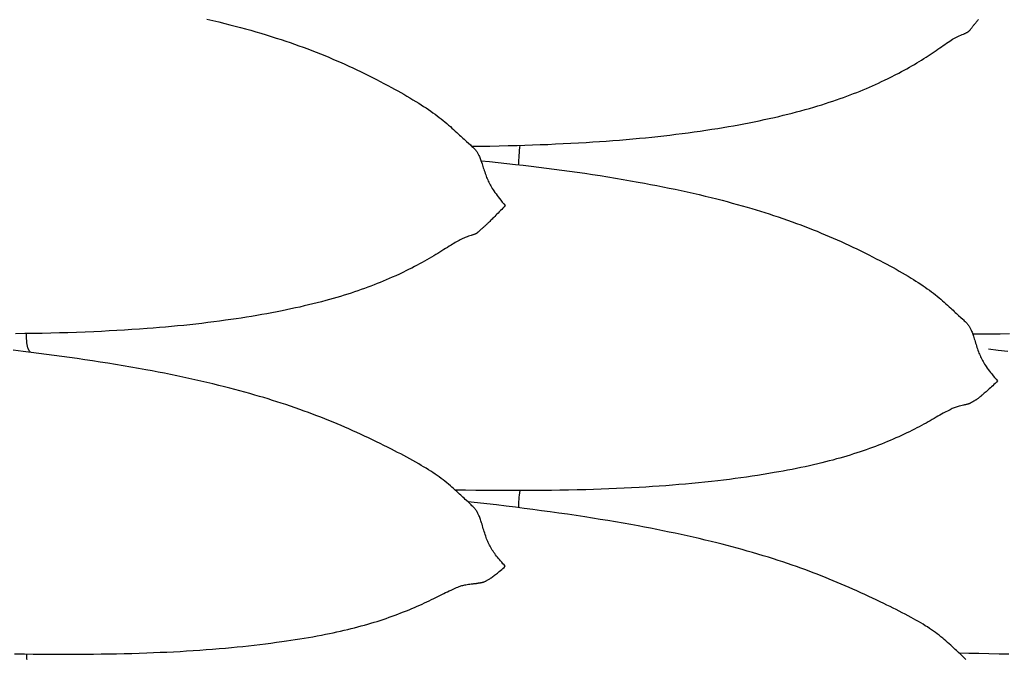
# Model space of a CAD drawing. Units: millimetres. Extents: x 0 to 864, y -76 to 197.
# Drawn here: x 382 to 401, y -25 to -12 of the extents above; entities that cross this region are included whole.
import ezdxf

# ---------------------------------------------------------------- set-up
doc = ezdxf.new("R2010")
doc.units = ezdxf.units.MM
doc.layers.add('Make2D$Visible$Curves', color=7, linetype='Continuous', lineweight=30)

msp = doc.modelspace()

# ---------------------------------------------------------------- linework, layer by layer
at = {"layer": 'Make2D$Visible$Curves', "color": 18, "lineweight": 30, "true_color": 0x000000, "extrusion": (0, 0, -1)}
for points in [[(-385.291, -12.364), (-385.409, -12.391), (-385.526, -12.42), (-385.643, -12.449), (-385.643, -12.449), (-385.746, -12.475), (-385.849, -12.502), (-385.951, -12.529), (-386.053, -12.557), (-386.154, -12.585), (-386.255, -12.614), (-386.355, -12.644), (-386.455, -12.674), (-386.555, -12.705), (-386.654, -12.736), (-386.753, -12.768), (-386.753, -12.768), (-386.841, -12.798), (-386.928, -12.827), (-387.015, -12.857), (-387.101, -12.888), (-387.187, -12.919), (-387.273, -12.951), (-387.357, -12.983), (-387.442, -13.016), (-387.526, -13.049), (-387.609, -13.082), (-387.609, -13.082), (-387.689, -13.115), (-387.769, -13.149), (-387.848, -13.182), (-387.927, -13.217), (-388.004, -13.251), (-388.082, -13.286), (-388.159, -13.322), (-388.235, -13.358), (-388.311, -13.394), (-388.311, -13.394), (-388.39, -13.432), (-388.468, -13.471), (-388.546, -13.51), (-388.623, -13.55), (-388.623, -13.55), (-388.697, -13.588), (-388.771, -13.627), (-388.844, -13.666), (-388.917, -13.706), (-388.917, -13.706), (-388.979, -13.739), (-389.04, -13.773), (-389.101, -13.808), (-389.161, -13.842), (-389.221, -13.877), (-389.28, -13.911), (-389.339, -13.947), (-389.397, -13.982), (-389.455, -14.018), (-389.455, -14.018), (-389.503, -14.048), (-389.55, -14.079), (-389.597, -14.11), (-389.643, -14.141), (-389.689, -14.173), (-389.689, -14.173), (-389.731, -14.203), (-389.773, -14.233), (-389.814, -14.263), (-389.855, -14.294), (-389.895, -14.325), (-389.895, -14.325), (-389.932, -14.355), (-389.968, -14.385), (-390.004, -14.415), (-390.039, -14.445), (-390.074, -14.476), (-390.074, -14.476), (-390.106, -14.505), (-390.138, -14.534), (-390.17, -14.563), (-390.201, -14.592), (-390.233, -14.622), (-390.233, -14.622), (-390.255, -14.643), (-390.277, -14.664), (-390.299, -14.684), (-390.321, -14.704), (-390.343, -14.725), (-390.366, -14.745), (-390.388, -14.765), (-390.388, -14.765), (-390.428, -14.801), (-390.468, -14.836), (-390.468, -14.836), (-390.484, -14.85), (-390.499, -14.864), (-390.515, -14.878), (-390.529, -14.892), (-390.543, -14.906), (-390.543, -14.906), (-390.554, -14.918), (-390.565, -14.93), (-390.575, -14.942), (-390.584, -14.954), (-390.592, -14.967), (-390.601, -14.979), (-390.608, -14.992), (-390.616, -15.004), (-390.623, -15.017), (-390.629, -15.03), (-390.635, -15.042), (-390.635, -15.042), (-390.644, -15.061), (-390.652, -15.081), (-390.66, -15.1), (-390.667, -15.119), (-390.674, -15.138), (-390.68, -15.158), (-390.687, -15.177), (-390.687, -15.177), (-390.696, -15.204), (-390.704, -15.231), (-390.713, -15.257), (-390.721, -15.285), (-390.73, -15.312), (-390.739, -15.339), (-390.748, -15.366), (-390.758, -15.394), (-390.768, -15.422), (-390.778, -15.45), (-390.778, -15.45), (-390.787, -15.474), (-390.797, -15.497), (-390.807, -15.521), (-390.818, -15.544), (-390.83, -15.568), (-390.842, -15.592), (-390.842, -15.592), (-390.855, -15.617), (-390.868, -15.641), (-390.883, -15.666), (-390.898, -15.69), (-390.913, -15.714), (-390.929, -15.738), (-390.929, -15.738), (-390.95, -15.768), (-390.971, -15.798), (-390.992, -15.827), (-391.014, -15.856), (-391.037, -15.885), (-391.037, -15.885), (-391.065, -15.921), (-391.094, -15.957), (-391.124, -15.992), (-391.153, -16.027), (-391.153, -16.027), (-391.129, -16.052), (-391.106, -16.078), (-391.082, -16.102), (-391.058, -16.126), (-391.035, -16.15), (-391.035, -16.15), (-391.012, -16.173), (-390.99, -16.195), (-390.968, -16.217), (-390.947, -16.238), (-390.926, -16.259), (-390.926, -16.259), (-390.909, -16.275), (-390.893, -16.291), (-390.878, -16.307), (-390.862, -16.321), (-390.848, -16.336), (-390.834, -16.35), (-390.834, -16.35), (-390.822, -16.361), (-390.811, -16.372), (-390.801, -16.382), (-390.79, -16.392), (-390.781, -16.401), (-390.771, -16.41), (-390.762, -16.419), (-390.762, -16.419), (-390.751, -16.428), (-390.741, -16.438), (-390.732, -16.446), (-390.723, -16.455), (-390.714, -16.463), (-390.705, -16.47), (-390.697, -16.477), (-390.689, -16.484), (-390.682, -16.491), (-390.674, -16.498), (-390.667, -16.504), (-390.66, -16.51), (-390.66, -16.51), (-390.652, -16.518), (-390.644, -16.525), (-390.636, -16.533), (-390.628, -16.54), (-390.62, -16.548), (-390.62, -16.548), (-390.616, -16.551), (-390.612, -16.555), (-390.608, -16.558), (-390.603, -16.562), (-390.599, -16.565), (-390.593, -16.568), (-390.588, -16.572), (-390.582, -16.575), (-390.575, -16.579), (-390.568, -16.582), (-390.561, -16.586), (-390.552, -16.589), (-390.552, -16.589), (-390.544, -16.593), (-390.534, -16.596), (-390.525, -16.599), (-390.515, -16.603), (-390.504, -16.606), (-390.493, -16.609), (-390.482, -16.613), (-390.482, -16.613), (-390.456, -16.621), (-390.429, -16.63), (-390.402, -16.64), (-390.402, -16.64), (-390.382, -16.647), (-390.362, -16.655), (-390.342, -16.663), (-390.322, -16.672), (-390.322, -16.672), (-390.296, -16.684), (-390.27, -16.696), (-390.245, -16.71), (-390.245, -16.71), (-390.219, -16.724), (-390.193, -16.739), (-390.166, -16.754), (-390.14, -16.77), (-390.114, -16.787), (-390.087, -16.803), (-390.087, -16.803), (-390.052, -16.825), (-390.018, -16.847), (-389.982, -16.87), (-389.946, -16.892), (-389.91, -16.915), (-389.91, -16.915), (-389.87, -16.94), (-389.83, -16.965), (-389.789, -16.99), (-389.747, -17.015), (-389.705, -17.039), (-389.705, -17.039), (-389.66, -17.066), (-389.613, -17.092), (-389.567, -17.119), (-389.519, -17.145), (-389.471, -17.171), (-389.471, -17.171), (-389.42, -17.198), (-389.369, -17.225), (-389.317, -17.252), (-389.265, -17.278), (-389.212, -17.304), (-389.212, -17.304), (-389.143, -17.338), (-389.073, -17.371), (-389.003, -17.403), (-388.932, -17.435), (-388.932, -17.435), (-388.874, -17.461), (-388.815, -17.486), (-388.756, -17.511), (-388.697, -17.535), (-388.638, -17.559), (-388.638, -17.559), (-388.576, -17.583), (-388.514, -17.607), (-388.452, -17.63), (-388.389, -17.653), (-388.326, -17.676), (-388.326, -17.676), (-388.26, -17.699), (-388.193, -17.721), (-388.126, -17.743), (-388.059, -17.765), (-387.991, -17.786), (-387.991, -17.786), (-387.919, -17.809), (-387.846, -17.83), (-387.773, -17.851), (-387.7, -17.872), (-387.626, -17.892), (-387.626, -17.892), (-387.542, -17.914), (-387.458, -17.936), (-387.374, -17.957), (-387.289, -17.978), (-387.204, -17.998), (-387.118, -18.018), (-387.032, -18.037), (-386.945, -18.056), (-386.858, -18.074), (-386.77, -18.092), (-386.77, -18.092), (-386.671, -18.112), (-386.572, -18.131), (-386.472, -18.149), (-386.373, -18.167), (-386.272, -18.185), (-386.171, -18.202), (-386.07, -18.218), (-385.968, -18.234), (-385.866, -18.25), (-385.763, -18.265), (-385.66, -18.279), (-385.66, -18.279), (-385.544, -18.295), (-385.427, -18.31), (-385.31, -18.325), (-385.192, -18.339), (-385.074, -18.353), (-384.956, -18.365), (-384.838, -18.378), (-384.719, -18.39), (-384.6, -18.401), (-384.48, -18.412), (-384.361, -18.422), (-384.24, -18.432), (-384.12, -18.441), (-384.12, -18.441), (-383.971, -18.452), (-383.822, -18.462), (-383.673, -18.472), (-383.523, -18.481), (-383.374, -18.489), (-383.224, -18.496), (-383.073, -18.503), (-383.073, -18.503), (-382.904, -18.51), (-382.735, -18.516), (-382.566, -18.522), (-382.397, -18.527), (-382.227, -18.531), (-382.058, -18.535), (-381.888, -18.538), (-381.718, -18.541), (-381.718, -18.541), (-381.538, -18.543)], [(-390.676, -15.145), (-390.846, -15.162), (-391.016, -15.18), (-391.185, -15.198), (-391.355, -15.217), (-391.355, -15.217), (-391.507, -15.234), (-391.659, -15.252), (-391.81, -15.271), (-391.962, -15.29), (-392.113, -15.309), (-392.264, -15.329), (-392.415, -15.35), (-392.566, -15.371), (-392.716, -15.393), (-392.866, -15.415), (-393.016, -15.438), (-393.166, -15.462), (-393.316, -15.487), (-393.465, -15.512), (-393.614, -15.538), (-393.763, -15.564), (-393.763, -15.564), (-393.885, -15.587), (-394.006, -15.61), (-394.127, -15.633), (-394.248, -15.657), (-394.368, -15.682), (-394.488, -15.707), (-394.608, -15.732), (-394.608, -15.732), (-394.726, -15.758), (-394.843, -15.785), (-394.96, -15.812), (-395.077, -15.84), (-395.193, -15.868), (-395.309, -15.897), (-395.309, -15.897), (-395.409, -15.923), (-395.509, -15.949), (-395.609, -15.976), (-395.708, -16.003), (-395.806, -16.031), (-395.905, -16.059), (-395.905, -16.059), (-395.992, -16.085), (-396.078, -16.111), (-396.164, -16.137), (-396.25, -16.164), (-396.335, -16.191), (-396.42, -16.219), (-396.42, -16.219), (-396.512, -16.249), (-396.603, -16.28), (-396.693, -16.312), (-396.783, -16.344), (-396.873, -16.376), (-396.873, -16.376), (-396.955, -16.407), (-397.036, -16.437), (-397.117, -16.469), (-397.197, -16.5), (-397.277, -16.532), (-397.277, -16.532), (-397.357, -16.565), (-397.436, -16.598), (-397.515, -16.632), (-397.594, -16.665), (-397.671, -16.7), (-397.748, -16.734), (-397.825, -16.769), (-397.901, -16.805), (-397.977, -16.84), (-397.977, -16.84), (-398.056, -16.878), (-398.134, -16.916), (-398.212, -16.955), (-398.288, -16.993), (-398.288, -16.993), (-398.363, -17.031), (-398.436, -17.069), (-398.509, -17.107), (-398.582, -17.145), (-398.582, -17.145), (-398.644, -17.178), (-398.705, -17.212), (-398.766, -17.245), (-398.827, -17.278), (-398.887, -17.312), (-398.946, -17.346), (-399.005, -17.38), (-399.063, -17.414), (-399.121, -17.449), (-399.121, -17.449), (-399.169, -17.478), (-399.216, -17.508), (-399.263, -17.538), (-399.309, -17.568), (-399.355, -17.599), (-399.355, -17.599), (-399.398, -17.628), (-399.439, -17.658), (-399.481, -17.687), (-399.521, -17.718), (-399.561, -17.748), (-399.561, -17.748), (-399.598, -17.777), (-399.634, -17.806), (-399.67, -17.835), (-399.705, -17.865), (-399.74, -17.895), (-399.74, -17.895), (-399.773, -17.924), (-399.805, -17.953), (-399.837, -17.982), (-399.868, -18.012), (-399.899, -18.041), (-399.899, -18.041), (-399.922, -18.063), (-399.944, -18.083), (-399.966, -18.104), (-399.988, -18.125), (-400.01, -18.145), (-400.032, -18.166), (-400.055, -18.187), (-400.055, -18.187), (-400.095, -18.223), (-400.135, -18.259), (-400.135, -18.259), (-400.15, -18.273), (-400.166, -18.288), (-400.181, -18.302), (-400.196, -18.317), (-400.21, -18.331), (-400.21, -18.331), (-400.221, -18.344), (-400.231, -18.356), (-400.241, -18.369), (-400.25, -18.382), (-400.259, -18.394), (-400.267, -18.408), (-400.275, -18.421), (-400.282, -18.434), (-400.289, -18.447), (-400.295, -18.46), (-400.302, -18.473), (-400.302, -18.473), (-400.31, -18.493), (-400.318, -18.513), (-400.326, -18.533), (-400.333, -18.553), (-400.34, -18.573), (-400.347, -18.593), (-400.353, -18.614), (-400.353, -18.614), (-400.362, -18.641), (-400.371, -18.669), (-400.379, -18.697), (-400.388, -18.726), (-400.397, -18.754), (-400.405, -18.782), (-400.415, -18.81), (-400.424, -18.839), (-400.434, -18.868), (-400.445, -18.897), (-400.445, -18.897), (-400.454, -18.921), (-400.464, -18.945), (-400.474, -18.969), (-400.485, -18.993), (-400.496, -19.017), (-400.508, -19.041), (-400.508, -19.041), (-400.521, -19.066), (-400.535, -19.091), (-400.549, -19.115), (-400.564, -19.14), (-400.579, -19.164), (-400.596, -19.188), (-400.596, -19.188), (-400.616, -19.217), (-400.637, -19.247), (-400.659, -19.276), (-400.681, -19.304), (-400.703, -19.332), (-400.703, -19.332), (-400.732, -19.368), (-400.761, -19.402), (-400.79, -19.437), (-400.82, -19.47), (-400.82, -19.47), (-400.796, -19.494), (-400.772, -19.518), (-400.748, -19.541), (-400.725, -19.563), (-400.701, -19.585), (-400.701, -19.585), (-400.679, -19.606), (-400.656, -19.626), (-400.634, -19.646), (-400.613, -19.665), (-400.592, -19.684), (-400.592, -19.684), (-400.575, -19.698), (-400.559, -19.712), (-400.544, -19.725), (-400.529, -19.738), (-400.514, -19.751), (-400.5, -19.762), (-400.5, -19.762), (-400.488, -19.772), (-400.477, -19.781), (-400.467, -19.789), (-400.457, -19.797), (-400.447, -19.805), (-400.437, -19.812), (-400.428, -19.818), (-400.428, -19.818), (-400.418, -19.826), (-400.407, -19.833), (-400.398, -19.839), (-400.389, -19.845), (-400.38, -19.85), (-400.371, -19.855), (-400.363, -19.86), (-400.355, -19.865), (-400.348, -19.869), (-400.341, -19.873), (-400.333, -19.877), (-400.326, -19.881), (-400.326, -19.881), (-400.318, -19.886), (-400.31, -19.89), (-400.303, -19.895), (-400.294, -19.899), (-400.286, -19.904), (-400.286, -19.904), (-400.282, -19.906), (-400.278, -19.908), (-400.274, -19.91), (-400.269, -19.912), (-400.265, -19.915), (-400.26, -19.917), (-400.254, -19.919), (-400.248, -19.921), (-400.241, -19.924), (-400.234, -19.926), (-400.227, -19.928), (-400.218, -19.931), (-400.218, -19.931), (-400.209, -19.933), (-400.2, -19.935), (-400.191, -19.937), (-400.18, -19.939), (-400.17, -19.942), (-400.159, -19.944), (-400.148, -19.946), (-400.148, -19.946), (-400.122, -19.952), (-400.095, -19.959), (-400.068, -19.966), (-400.068, -19.966), (-400.048, -19.972), (-400.028, -19.978), (-400.008, -19.984), (-399.988, -19.991), (-399.988, -19.991), (-399.969, -19.999), (-399.949, -20.006), (-399.93, -20.014), (-399.911, -20.023), (-399.911, -20.023), (-399.885, -20.035), (-399.859, -20.048), (-399.833, -20.061), (-399.806, -20.075), (-399.78, -20.09), (-399.753, -20.104), (-399.753, -20.104), (-399.719, -20.124), (-399.684, -20.144), (-399.649, -20.164), (-399.613, -20.184), (-399.576, -20.205), (-399.576, -20.205), (-399.537, -20.228), (-399.496, -20.25), (-399.455, -20.273), (-399.414, -20.296), (-399.372, -20.319), (-399.372, -20.319), (-399.326, -20.344), (-399.28, -20.368), (-399.233, -20.392), (-399.186, -20.416), (-399.138, -20.44), (-399.138, -20.44), (-399.087, -20.466), (-399.036, -20.491), (-398.984, -20.515), (-398.931, -20.54), (-398.879, -20.564), (-398.879, -20.564), (-398.823, -20.589), (-398.768, -20.613), (-398.712, -20.637), (-398.655, -20.661), (-398.599, -20.684), (-398.599, -20.684), (-398.54, -20.708), (-398.482, -20.731), (-398.423, -20.754), (-398.363, -20.776), (-398.304, -20.798), (-398.304, -20.798), (-398.242, -20.82), (-398.18, -20.841), (-398.118, -20.862), (-398.055, -20.883), (-397.992, -20.903), (-397.992, -20.903), (-397.925, -20.924), (-397.859, -20.944), (-397.792, -20.964), (-397.724, -20.984), (-397.656, -21.002), (-397.656, -21.002), (-397.584, -21.022), (-397.511, -21.041), (-397.438, -21.06), (-397.365, -21.078), (-397.29, -21.096), (-397.29, -21.096), (-397.207, -21.116), (-397.123, -21.135), (-397.039, -21.153), (-396.954, -21.171), (-396.869, -21.189), (-396.783, -21.206), (-396.697, -21.222), (-396.61, -21.239), (-396.523, -21.255), (-396.435, -21.27), (-396.435, -21.27), (-396.327, -21.289), (-396.218, -21.306), (-396.108, -21.324), (-395.998, -21.34), (-395.888, -21.357), (-395.777, -21.372), (-395.665, -21.387), (-395.553, -21.402), (-395.44, -21.416), (-395.327, -21.429), (-395.327, -21.429), (-395.2, -21.444), (-395.073, -21.457), (-394.946, -21.471), (-394.818, -21.483), (-394.69, -21.495), (-394.562, -21.506), (-394.433, -21.516), (-394.304, -21.526), (-394.174, -21.536), (-394.044, -21.545), (-393.914, -21.553), (-393.783, -21.561), (-393.783, -21.561), (-393.634, -21.569), (-393.485, -21.577), (-393.335, -21.584), (-393.185, -21.59), (-393.035, -21.596), (-392.884, -21.601), (-392.734, -21.605), (-392.734, -21.605), (-392.565, -21.61), (-392.396, -21.613), (-392.226, -21.617), (-392.057, -21.619), (-391.887, -21.621), (-391.717, -21.622), (-391.547, -21.623), (-391.377, -21.623), (-391.377, -21.623), (-391.176, -21.623), (-390.975, -21.622), (-390.774, -21.62), (-390.572, -21.618), (-390.371, -21.615), (-390.169, -21.612)], [(-381.832, -18.909), (-381.827, -18.904), (-381.822, -18.899), (-381.818, -18.894), (-381.813, -18.888), (-381.808, -18.882), (-381.804, -18.875), (-381.8, -18.868), (-381.795, -18.861), (-381.791, -18.852), (-381.788, -18.844), (-381.784, -18.834), (-381.78, -18.824), (-381.78, -18.824), (-381.777, -18.813), (-381.774, -18.802), (-381.771, -18.79), (-381.768, -18.777), (-381.766, -18.764), (-381.763, -18.75), (-381.761, -18.735), (-381.759, -18.72), (-381.758, -18.704), (-381.756, -18.688), (-381.755, -18.671), (-381.753, -18.653), (-381.752, -18.636), (-381.751, -18.617), (-381.751, -18.599), (-381.75, -18.58), (-381.75, -18.56), (-381.75, -18.54)]]:
    msp.add_lwpolyline(points, dxfattribs=at)
at = {"layer": 'Make2D$Visible$Curves', "color": 18, "lineweight": 30, "true_color": 0x000000}
for points in [[(390.497, -14.862), (390.675, -14.86), (390.852, -14.857), (391.03, -14.853), (391.207, -14.849), (391.384, -14.845), (391.384, -14.845), (391.535, -14.84), (391.686, -14.835), (391.837, -14.83), (391.988, -14.824), (392.139, -14.817), (392.289, -14.81), (392.439, -14.803), (392.59, -14.794), (392.74, -14.786), (392.74, -14.786), (392.871, -14.777), (393.003, -14.769), (393.134, -14.76), (393.265, -14.75), (393.395, -14.739), (393.526, -14.729), (393.656, -14.717), (393.786, -14.705), (393.786, -14.705), (393.907, -14.694), (394.027, -14.681), (394.147, -14.669), (394.266, -14.656), (394.386, -14.642), (394.504, -14.627), (394.623, -14.613), (394.741, -14.597), (394.859, -14.581), (394.976, -14.564), (395.093, -14.547), (395.21, -14.529), (395.327, -14.511), (395.327, -14.511), (395.43, -14.494), (395.533, -14.476), (395.635, -14.458), (395.737, -14.439), (395.838, -14.42), (395.939, -14.401), (396.039, -14.381), (396.139, -14.36), (396.238, -14.339), (396.337, -14.317), (396.436, -14.295), (396.436, -14.295), (396.524, -14.274), (396.611, -14.253), (396.698, -14.232), (396.785, -14.21), (396.87, -14.188), (396.956, -14.165), (397.041, -14.142), (397.125, -14.118), (397.209, -14.093), (397.292, -14.068), (397.292, -14.068), (397.366, -14.045), (397.44, -14.022), (397.513, -13.999), (397.585, -13.975), (397.657, -13.95), (397.657, -13.95), (397.725, -13.926), (397.793, -13.902), (397.86, -13.878), (397.926, -13.853), (397.992, -13.827), (397.992, -13.827), (398.056, -13.803), (398.118, -13.777), (398.181, -13.752), (398.243, -13.726), (398.304, -13.699), (398.304, -13.699), (398.364, -13.673), (398.423, -13.647), (398.482, -13.62), (398.54, -13.593), (398.598, -13.565), (398.598, -13.565), (398.669, -13.53), (398.739, -13.496), (398.809, -13.46), (398.878, -13.424), (398.878, -13.424), (398.931, -13.396), (398.983, -13.368), (399.035, -13.339), (399.087, -13.31), (399.138, -13.281), (399.138, -13.281), (399.186, -13.253), (399.233, -13.225), (399.28, -13.197), (399.326, -13.169), (399.372, -13.14), (399.372, -13.14), (399.414, -13.113), (399.455, -13.087), (399.496, -13.06), (399.537, -13.033), (399.577, -13.006), (399.577, -13.006), (399.613, -12.981), (399.649, -12.956), (399.684, -12.932), (399.719, -12.907), (399.753, -12.883), (399.753, -12.883), (399.785, -12.861), (399.817, -12.839), (399.849, -12.818), (399.88, -12.797), (399.911, -12.777), (399.911, -12.777), (399.937, -12.762), (399.963, -12.747), (399.988, -12.732), (399.988, -12.732), (400.015, -12.718), (400.041, -12.705), (400.068, -12.693), (400.068, -12.693), (400.095, -12.681), (400.122, -12.669), (400.149, -12.658), (400.149, -12.658), (400.16, -12.654), (400.171, -12.649), (400.181, -12.645), (400.191, -12.64), (400.201, -12.636), (400.21, -12.631), (400.219, -12.627), (400.219, -12.627), (400.227, -12.622), (400.235, -12.617), (400.242, -12.612), (400.248, -12.607), (400.254, -12.603), (400.26, -12.598), (400.265, -12.593), (400.27, -12.588), (400.274, -12.584), (400.278, -12.579), (400.282, -12.574), (400.286, -12.569), (400.286, -12.569), (400.295, -12.559), (400.303, -12.548), (400.311, -12.537), (400.319, -12.526), (400.327, -12.515), (400.327, -12.515), (400.334, -12.506), (400.341, -12.497), (400.348, -12.488), (400.356, -12.479), (400.364, -12.469), (400.372, -12.459), (400.38, -12.449), (400.389, -12.438), (400.398, -12.428), (400.408, -12.416), (400.418, -12.405), (400.428, -12.392), (400.428, -12.392), (400.437, -12.382), (400.447, -12.37)], [(400.331, -18.545), (400.511, -18.545), (400.691, -18.544), (400.871, -18.543), (401.051, -18.541)], [(381.514, -24.826), (381.71, -24.829), (381.71, -24.829), (381.881, -24.832), (382.051, -24.833), (382.221, -24.835), (382.39, -24.836), (382.56, -24.836), (382.729, -24.836), (382.898, -24.835), (383.067, -24.833), (383.067, -24.833), (383.218, -24.831), (383.368, -24.829), (383.519, -24.826), (383.668, -24.823), (383.818, -24.819), (383.967, -24.814), (384.116, -24.809), (384.116, -24.809), (384.247, -24.804), (384.378, -24.798), (384.508, -24.792), (384.637, -24.786), (384.767, -24.779), (384.896, -24.771), (385.024, -24.763), (385.152, -24.754), (385.28, -24.745), (385.407, -24.735), (385.534, -24.725), (385.66, -24.714), (385.66, -24.714), (385.774, -24.703), (385.887, -24.692), (385.999, -24.681), (386.11, -24.669), (386.221, -24.657), (386.332, -24.644), (386.442, -24.631), (386.551, -24.617), (386.66, -24.602), (386.768, -24.587), (386.768, -24.587), (386.856, -24.575), (386.944, -24.562), (387.03, -24.549), (387.117, -24.535), (387.202, -24.521), (387.288, -24.507), (387.372, -24.492), (387.457, -24.477), (387.541, -24.461), (387.624, -24.445), (387.624, -24.445), (387.698, -24.43), (387.772, -24.414), (387.845, -24.399), (387.917, -24.382), (387.99, -24.366), (387.99, -24.366), (388.058, -24.35), (388.125, -24.333), (388.192, -24.316), (388.259, -24.299), (388.325, -24.281), (388.325, -24.281), (388.388, -24.264), (388.451, -24.246), (388.513, -24.228), (388.575, -24.209), (388.637, -24.19), (388.637, -24.19), (388.697, -24.171), (388.756, -24.151), (388.815, -24.131), (388.874, -24.111), (388.932, -24.09), (388.932, -24.09), (388.989, -24.069), (389.045, -24.048), (389.101, -24.026), (389.157, -24.005), (389.212, -23.982), (389.212, -23.982), (389.265, -23.961), (389.317, -23.939), (389.369, -23.917), (389.421, -23.894), (389.472, -23.872), (389.472, -23.872), (389.52, -23.85), (389.567, -23.828), (389.614, -23.807), (389.66, -23.785), (389.705, -23.763), (389.705, -23.763), (389.747, -23.743), (389.789, -23.722), (389.83, -23.702), (389.87, -23.682), (389.91, -23.662), (389.91, -23.662), (389.946, -23.644), (389.982, -23.626), (390.017, -23.608), (390.052, -23.591), (390.087, -23.575), (390.087, -23.575), (390.113, -23.562), (390.14, -23.55), (390.166, -23.539), (390.192, -23.528), (390.218, -23.517), (390.244, -23.508), (390.244, -23.508), (390.264, -23.501), (390.283, -23.495), (390.302, -23.489), (390.322, -23.484), (390.322, -23.484), (390.341, -23.479), (390.361, -23.474), (390.381, -23.47), (390.401, -23.467), (390.401, -23.467), (390.428, -23.462), (390.455, -23.459), (390.482, -23.456), (390.482, -23.456), (390.493, -23.454), (390.503, -23.453), (390.514, -23.452), (390.524, -23.451), (390.534, -23.45), (390.543, -23.449), (390.552, -23.448), (390.552, -23.448), (390.56, -23.447), (390.568, -23.446), (390.575, -23.445), (390.582, -23.444), (390.588, -23.444), (390.593, -23.443), (390.598, -23.442), (390.603, -23.441), (390.607, -23.44), (390.612, -23.44), (390.616, -23.439), (390.619, -23.439), (390.619, -23.439), (390.628, -23.437), (390.636, -23.436), (390.644, -23.435), (390.652, -23.434), (390.66, -23.433), (390.66, -23.433), (390.667, -23.432), (390.674, -23.43), (390.681, -23.429), (390.689, -23.428), (390.697, -23.426), (390.705, -23.424), (390.713, -23.422), (390.722, -23.419), (390.731, -23.416), (390.741, -23.412), (390.751, -23.408), (390.761, -23.403), (390.761, -23.403), (390.771, -23.399), (390.78, -23.394), (390.79, -23.389), (390.8, -23.383), (390.811, -23.377), (390.822, -23.37), (390.833, -23.363), (390.833, -23.363), (390.847, -23.354), (390.862, -23.344), (390.877, -23.333), (390.893, -23.322), (390.909, -23.311), (390.925, -23.298), (390.925, -23.298), (390.943, -23.285), (390.961, -23.272), (390.979, -23.258), (390.997, -23.243), (391.016, -23.228), (391.035, -23.213), (391.035, -23.213), (391.058, -23.193), (391.082, -23.173), (391.106, -23.152), (391.129, -23.131), (391.153, -23.109), (391.153, -23.109), (391.129, -23.083), (391.106, -23.058), (391.083, -23.031), (391.059, -23.005), (391.037, -22.978), (391.037, -22.978), (391.018, -22.955), (390.999, -22.932), (390.981, -22.909), (390.963, -22.885), (390.946, -22.861), (390.929, -22.837), (390.929, -22.837), (390.913, -22.813), (390.898, -22.79), (390.883, -22.766), (390.868, -22.741), (390.855, -22.717), (390.842, -22.692), (390.842, -22.692), (390.83, -22.668), (390.818, -22.644), (390.807, -22.619), (390.797, -22.595), (390.787, -22.571), (390.778, -22.546), (390.778, -22.546), (390.768, -22.517), (390.758, -22.487), (390.748, -22.458), (390.739, -22.429), (390.73, -22.4), (390.721, -22.371), (390.713, -22.342), (390.704, -22.313), (390.696, -22.284), (390.687, -22.255), (390.687, -22.255), (390.68, -22.235), (390.674, -22.214), (390.667, -22.193), (390.66, -22.172), (390.652, -22.152), (390.644, -22.131), (390.635, -22.11), (390.635, -22.11), (390.629, -22.097), (390.623, -22.083), (390.616, -22.07), (390.608, -22.056), (390.601, -22.043), (390.592, -22.029), (390.584, -22.016), (390.574, -22.003), (390.564, -21.99), (390.554, -21.977), (390.543, -21.964), (390.543, -21.964), (390.529, -21.949), (390.514, -21.934), (390.499, -21.919), (390.484, -21.905), (390.468, -21.89), (390.468, -21.89), (390.428, -21.853), (390.388, -21.816), (390.388, -21.816), (390.366, -21.795), (390.343, -21.774), (390.321, -21.754), (390.3, -21.733), (390.278, -21.712), (390.255, -21.692), (390.233, -21.671), (390.233, -21.671), (390.202, -21.641), (390.17, -21.612), (390.138, -21.584), (390.106, -21.555), (390.074, -21.527), (390.074, -21.527), (390.039, -21.498), (390.004, -21.469), (389.968, -21.44), (389.932, -21.412), (389.895, -21.385), (389.895, -21.385), (389.855, -21.355), (389.814, -21.326), (389.773, -21.298), (389.731, -21.27), (389.689, -21.242), (389.689, -21.242), (389.643, -21.213), (389.597, -21.184), (389.55, -21.155), (389.502, -21.127), (389.454, -21.099), (389.454, -21.099), (389.397, -21.066), (389.338, -21.033), (389.28, -21), (389.22, -20.968), (389.16, -20.936), (389.1, -20.904), (389.039, -20.873), (388.977, -20.841), (388.916, -20.809), (388.916, -20.809), (388.843, -20.773), (388.77, -20.736), (388.696, -20.699), (388.622, -20.663), (388.622, -20.663), (388.545, -20.626), (388.468, -20.589), (388.389, -20.552), (388.311, -20.515), (388.311, -20.515), (388.235, -20.48), (388.159, -20.446), (388.082, -20.412), (388.005, -20.378), (387.927, -20.345), (387.849, -20.312), (387.77, -20.279), (387.691, -20.246), (387.611, -20.214), (387.611, -20.214), (387.531, -20.183), (387.45, -20.152), (387.369, -20.121), (387.288, -20.091), (387.206, -20.061), (387.206, -20.061), (387.117, -20.029), (387.027, -19.997), (386.936, -19.966), (386.845, -19.935), (386.753, -19.905), (386.753, -19.905), (386.669, -19.878), (386.583, -19.851), (386.498, -19.824), (386.412, -19.798), (386.325, -19.772), (386.238, -19.747), (386.238, -19.747), (386.14, -19.719), (386.041, -19.691), (385.942, -19.664), (385.843, -19.637), (385.743, -19.611), (385.642, -19.586), (385.642, -19.586), (385.526, -19.557), (385.41, -19.528), (385.294, -19.501), (385.177, -19.473), (385.059, -19.447), (384.941, -19.421), (384.941, -19.421), (384.822, -19.395), (384.702, -19.369), (384.581, -19.345), (384.461, -19.32), (384.34, -19.297), (384.218, -19.273), (384.097, -19.251), (384.097, -19.251), (383.948, -19.224), (383.799, -19.197), (383.649, -19.171), (383.5, -19.146), (383.35, -19.122), (383.2, -19.098), (383.05, -19.075), (382.899, -19.052), (382.748, -19.03), (382.598, -19.009), (382.447, -18.988), (382.295, -18.968), (382.144, -18.948), (381.992, -18.929), (381.84, -18.91), (381.688, -18.891), (381.688, -18.891), (381.488, -18.868)], [(401.021, -18.891), (400.83, -18.869), (400.639, -18.847)], [(400.196, -24.938), (400.181, -24.923), (400.166, -24.908), (400.151, -24.893), (400.135, -24.878), (400.135, -24.878), (400.109, -24.854), (400.082, -24.829), (400.055, -24.804), (400.055, -24.804), (400.033, -24.783), (400.01, -24.762), (399.988, -24.742), (399.967, -24.721), (399.945, -24.701), (399.923, -24.68), (399.9, -24.66), (399.9, -24.66), (399.869, -24.631), (399.837, -24.603), (399.806, -24.575), (399.773, -24.547), (399.741, -24.52), (399.741, -24.52), (399.706, -24.492), (399.671, -24.464), (399.635, -24.437), (399.599, -24.41), (399.562, -24.384), (399.562, -24.384), (399.522, -24.356), (399.481, -24.328), (399.44, -24.301), (399.398, -24.275), (399.356, -24.248), (399.356, -24.248), (399.31, -24.221), (399.264, -24.193), (399.217, -24.166), (399.17, -24.14), (399.122, -24.113), (399.122, -24.113), (399.064, -24.082), (399.006, -24.051), (398.947, -24.02), (398.888, -23.99), (398.828, -23.96), (398.768, -23.93), (398.707, -23.9), (398.646, -23.87), (398.584, -23.84), (398.584, -23.84), (398.511, -23.805), (398.438, -23.77), (398.364, -23.735), (398.29, -23.7), (398.29, -23.7), (398.213, -23.664), (398.135, -23.628), (398.057, -23.593), (397.978, -23.558), (397.978, -23.558), (397.902, -23.524), (397.826, -23.491), (397.749, -23.458), (397.672, -23.425), (397.594, -23.393), (397.515, -23.361), (397.437, -23.329), (397.357, -23.297), (397.277, -23.266), (397.277, -23.266), (397.197, -23.235), (397.117, -23.205), (397.036, -23.175), (396.954, -23.146), (396.873, -23.116), (396.873, -23.116), (396.783, -23.085), (396.693, -23.054), (396.602, -23.024), (396.511, -22.994), (396.42, -22.964), (396.42, -22.964), (396.318, -22.932), (396.215, -22.901), (396.112, -22.87), (396.009, -22.839), (395.904, -22.809), (395.904, -22.809), (395.806, -22.782), (395.707, -22.754), (395.608, -22.728), (395.509, -22.701), (395.409, -22.676), (395.308, -22.65), (395.308, -22.65), (395.193, -22.622), (395.077, -22.594), (394.96, -22.566), (394.843, -22.539), (394.726, -22.513), (394.608, -22.487), (394.608, -22.487), (394.489, -22.461), (394.369, -22.436), (394.249, -22.411), (394.128, -22.387), (394.007, -22.363), (393.886, -22.34), (393.765, -22.317), (393.765, -22.317), (393.616, -22.29), (393.466, -22.263), (393.316, -22.237), (393.166, -22.212), (393.016, -22.187), (392.866, -22.163), (392.715, -22.139), (392.715, -22.139), (392.545, -22.113), (392.376, -22.088), (392.206, -22.064), (392.036, -22.04), (391.866, -22.017), (391.696, -21.994), (391.525, -21.972), (391.355, -21.951), (391.355, -21.951), (391.167, -21.928), (390.98, -21.905), (390.792, -21.884), (390.604, -21.863), (390.416, -21.842)], [(381.75, -24.83), (381.75, -24.846), (381.75, -24.863), (381.751, -24.878), (381.751, -24.893), (381.752, -24.908), (381.753, -24.922), (381.755, -24.936)], [(400.059, -24.807), (400.256, -24.813), (400.453, -24.818), (400.65, -24.822), (400.847, -24.826), (401.043, -24.829)]]:
    msp.add_lwpolyline(points, dxfattribs=at)
for points in [[(391.417, -15.224), (391.418, -15.103), (391.429, -14.971), (391.447, -14.843)], [(391.417, -21.958), (391.418, -21.858), (391.427, -21.742), (391.443, -21.623)]]:
    msp.add_open_spline(points, degree=3, dxfattribs=at)

doc.saveas('drawing.dxf')
